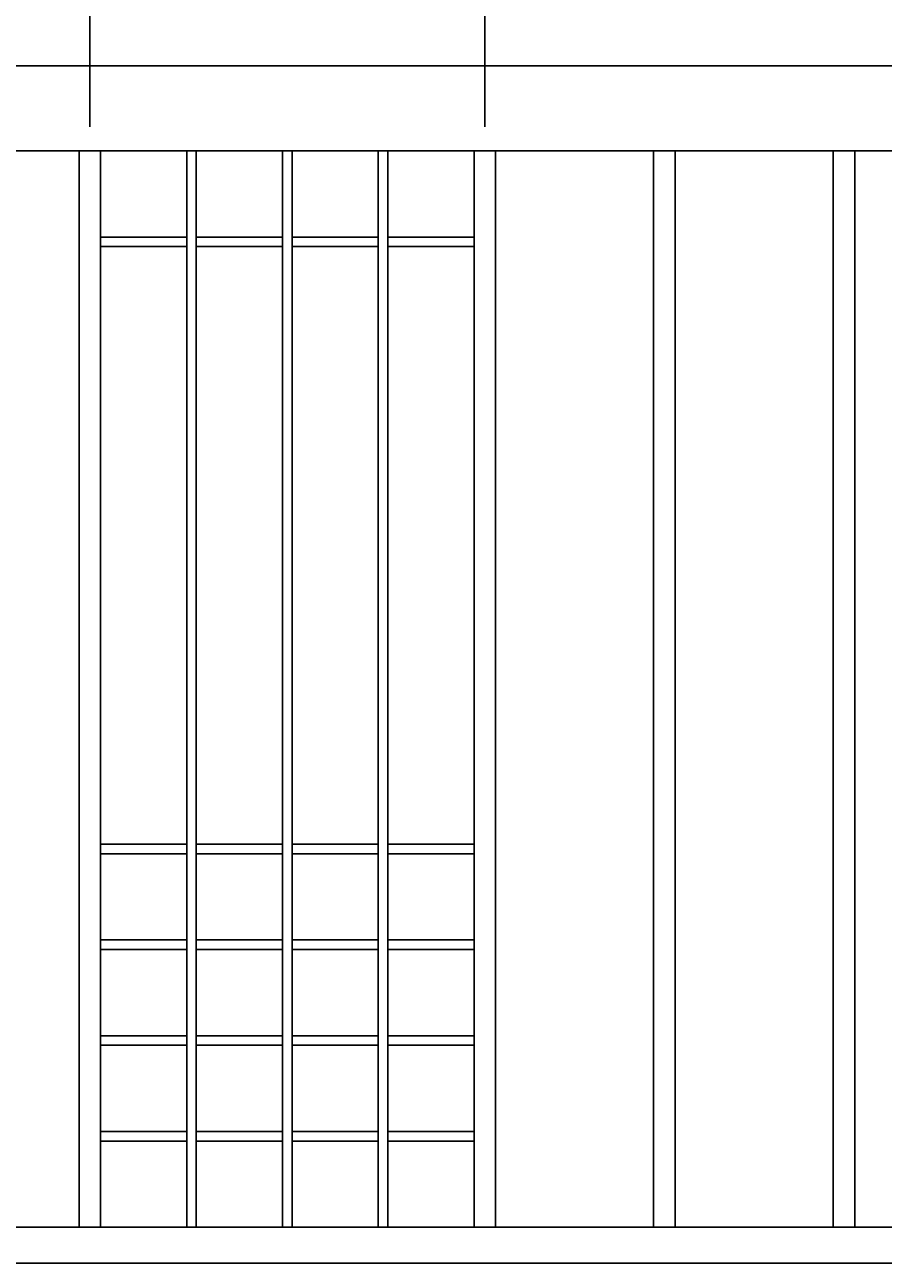
# Model space of a CAD drawing. Extents: x 30756 to 34856, y 2176 to 5046.
# Drawn here: x 31488 to 31775, y 4072 to 4485 of the extents above; entities that cross this region are included whole.
import ezdxf

# ---------------------------------------------------------------- set-up
doc = ezdxf.new("R2010")
doc.units = 0
doc.header["$MEASUREMENT"] = 0
doc.linetypes.add('CENTER2', pattern=[23, 20, -1, 1, -1])
doc.layers.get('0').update_dxf_attribs({"linetype": 'CONTINUOUS'})
doc.layers.add('DIMENSION', color=7, linetype='CONTINUOUS')
doc.styles.get("Standard").update_dxf_attribs({"font": 'txt.shx', "width": 0.7, "bigfont": 'bigfont.shx'})
doc.styles.add('STYLE1', font='ＭＳ Ｐゴシック')
doc.dimstyles.get("Standard").update_dxf_attribs({"dimtxt": 0.18, "dimasz": 0.18, "dimexe": 0.18, "dimexo": 0.0625, "dimgap": 0.09, "dimtad": 0, "dimtih": 1, "dimtoh": 1, "dimdec": 4, "dimzin": 0, "dimdsep": 46, "dimtxsty": 'STANDARD', "dimcen": 0.09, "dimadec": 0, "dimazin": 0, "dimtfac": 1, "dimtdec": 4, "dimtofl": 0, "dimtmove": 0, "dimatfit": 3, "dimfxl": 1, "dimtolj": 1, "dimtzin": 0, "dimarcsym": 0})

# ---------------------------------------------------------------- blocks, each defined once
blk = doc.blocks.new('*D2')
at = {"layer": 'DIMENSION', "color": 4, "linetype": 'Continuous'}
for p, q in [((31641.87, 4451.33), (31641.87, 4642.47)), ((32001.87, 4451.33), (32001.87, 4642.47)), ((31641.87, 4634.47), (31821.87, 4634.47)), ((32001.87, 4634.47), (31821.87, 4634.47))]:
    blk.add_line(p, q, dxfattribs=at)
for points in [[(31637.21, 4635.64), (31646.54, 4635.64), (31638.37, 4637.97), (31645.37, 4637.97)], [(31638.37, 4637.97), (31645.37, 4637.97), (31640.71, 4639.14), (31643.04, 4639.14)], [(31997.21, 4635.64), (32006.54, 4635.64), (31998.37, 4637.97), (32005.37, 4637.97)], [(31998.37, 4637.97), (32005.37, 4637.97), (32000.7, 4639.14), (32003.04, 4639.14)], [(31637.21, 4633.31), (31646.54, 4633.31), (31637.21, 4635.64), (31646.54, 4635.64)], [(31997.21, 4633.31), (32006.54, 4633.31), (31997.21, 4635.64), (32006.54, 4635.64)], [(31638.37, 4630.97), (31645.37, 4630.97), (31637.21, 4633.31), (31646.54, 4633.31)], [(31640.71, 4629.81), (31643.04, 4629.81), (31638.37, 4630.97), (31645.37, 4630.97)], [(31998.37, 4630.97), (32005.37, 4630.97), (31997.21, 4633.31), (32006.54, 4633.31)], [(32000.7, 4629.81), (32003.04, 4629.81), (31998.37, 4630.97), (32005.37, 4630.97)]]:
    blk.add_solid(points, dxfattribs=at)
at = {"layer": 'DIMENSION', "color": 4, "linetype": 'CENTER2', "style": 'STYLE1'}
blk.add_text('6×@150 = 900', height=30, dxfattribs=at).set_placement((31727.5, 4643.85))
blk = doc.blocks.new('*D17')
at = {"layer": 'DIMENSION', "color": 4, "linetype": 'Continuous'}
for p, q in [((31149.87, 4451.33), (31149.87, 4642.47)), ((31509.87, 4451.33), (31509.87, 4642.47)), ((31149.87, 4634.47), (31329.87, 4634.47)), ((31509.87, 4634.47), (31329.87, 4634.47))]:
    blk.add_line(p, q, dxfattribs=at)
for points in [[(31145.21, 4635.64), (31154.54, 4635.64), (31146.37, 4637.97), (31153.37, 4637.97)], [(31146.37, 4637.97), (31153.37, 4637.97), (31148.71, 4639.14), (31151.04, 4639.14)], [(31505.21, 4635.64), (31514.54, 4635.64), (31506.37, 4637.97), (31513.37, 4637.97)], [(31506.37, 4637.97), (31513.37, 4637.97), (31508.7, 4639.14), (31511.04, 4639.14)], [(31145.21, 4633.31), (31154.54, 4633.31), (31145.21, 4635.64), (31154.54, 4635.64)], [(31505.21, 4633.31), (31514.54, 4633.31), (31505.21, 4635.64), (31514.54, 4635.64)], [(31146.37, 4630.97), (31153.37, 4630.97), (31145.21, 4633.31), (31154.54, 4633.31)], [(31148.71, 4629.81), (31151.04, 4629.81), (31146.37, 4630.97), (31153.37, 4630.97)], [(31506.37, 4630.97), (31513.37, 4630.97), (31505.21, 4633.31), (31514.54, 4633.31)], [(31508.7, 4629.81), (31511.04, 4629.81), (31506.37, 4630.97), (31513.37, 4630.97)]]:
    blk.add_solid(points, dxfattribs=at)
at = {"layer": 'DIMENSION', "color": 4, "linetype": 'CENTER2', "style": 'STYLE1'}
blk.add_text('6×@150 = 900', height=30, dxfattribs=at).set_placement((31235.5, 4643.85))
blk = doc.blocks.new('*D51')
at = {"layer": 'DIMENSION', "color": 4, "linetype": 'Continuous'}
for p, q in [((31509.87, 4451.33), (31509.87, 4642.47)), ((31641.87, 4451.33), (31641.87, 4642.47)), ((31509.87, 4634.47), (31575.87, 4634.47)), ((31641.87, 4634.47), (31575.87, 4634.47))]:
    blk.add_line(p, q, dxfattribs=at)
for points in [[(31505.21, 4635.64), (31514.54, 4635.64), (31506.37, 4637.97), (31513.37, 4637.97)], [(31506.37, 4637.97), (31513.37, 4637.97), (31508.7, 4639.14), (31511.04, 4639.14)], [(31637.21, 4635.64), (31646.54, 4635.64), (31638.37, 4637.97), (31645.37, 4637.97)], [(31638.37, 4637.97), (31645.37, 4637.97), (31640.71, 4639.14), (31643.04, 4639.14)], [(31505.21, 4633.31), (31514.54, 4633.31), (31505.21, 4635.64), (31514.54, 4635.64)], [(31637.21, 4633.31), (31646.54, 4633.31), (31637.21, 4635.64), (31646.54, 4635.64)], [(31506.37, 4630.97), (31513.37, 4630.97), (31505.21, 4633.31), (31514.54, 4633.31)], [(31508.7, 4629.81), (31511.04, 4629.81), (31506.37, 4630.97), (31513.37, 4630.97)], [(31638.37, 4630.97), (31645.37, 4630.97), (31637.21, 4633.31), (31646.54, 4633.31)], [(31640.71, 4629.81), (31643.04, 4629.81), (31638.37, 4630.97), (31645.37, 4630.97)]]:
    blk.add_solid(points, dxfattribs=at)
at = {"layer": 'DIMENSION', "color": 4, "linetype": 'CENTER2', "style": 'STYLE1'}
blk.add_text('330', height=30, dxfattribs=at).set_placement((31553.37, 4643.85))

msp = doc.modelspace()

# ---------------------------------------------------------------- linework, layer by layer
at = {"color": 6, "linetype": 'Continuous'}
for p, q in [((31035.87135, 4471.73021), (32249.43021, 4471.73021)), ((31035.87135, 4443.33021), (32249.43021, 4443.33021))]:
    msp.add_line(p, q, dxfattribs=at)
at = {"color": 7, "linetype": 'Continuous'}
for p, q in [((31506.27085, 4443.33021), (31506.27085, 4083.72679)), ((31513.47092, 4443.33021), (31513.47092, 4083.72679)), ((31542.27121, 4443.32931), (31542.27121, 4083.72679)), ((31545.47124, 4443.32931), (31545.47124, 4083.72679)), ((31574.27152, 4443.32931), (31574.27152, 4083.72679)), ((31577.47155, 4443.32931), (31577.47155, 4083.72679)), ((31606.27182, 4443.32931), (31606.27182, 4083.72679)), ((31609.47185, 4443.32931), (31609.47185, 4083.72679)), ((31638.27211, 4443.33021), (31638.27211, 4083.72679)), ((31645.47217, 4443.33021), (31645.47217, 4083.72679)), ((31698.26792, 4443.33363), (31698.26792, 4083.73021)), ((31705.46798, 4443.33363), (31705.46798, 4083.73021)), ((31758.26849, 4443.33363), (31758.26849, 4083.73021)), ((31765.46855, 4443.33363), (31765.46855, 4083.73021)), ((31513.47094, 4414.52904), (31542.27121, 4414.52904)), ((31545.47124, 4414.52904), (31574.27152, 4414.52904)), ((31577.47155, 4414.52904), (31606.27182, 4414.52904)), ((31609.47185, 4414.52904), (31638.27211, 4414.52904)), ((31513.47094, 4411.32901), (31542.27121, 4411.32901)), ((31545.47124, 4411.32901), (31574.27152, 4411.32901)), ((31577.47155, 4411.32901), (31606.27182, 4411.32901)), ((31609.47185, 4411.32901), (31638.27211, 4411.32901)), ((31513.47094, 4211.72801), (31542.27121, 4211.72801)), ((31545.47124, 4211.72801), (31574.27152, 4211.72801)), ((31577.47155, 4211.72801), (31606.27182, 4211.72801)), ((31609.47185, 4211.72801), (31638.27211, 4211.72801)), ((31513.47094, 4208.52798), (31542.27121, 4208.52798)), ((31545.47124, 4208.52798), (31574.27152, 4208.52798)), ((31577.47155, 4208.52798), (31606.27182, 4208.52798)), ((31609.47185, 4208.52798), (31638.27211, 4208.52798)), ((31513.47094, 4179.7277), (31542.27121, 4179.7277)), ((31545.47124, 4179.7277), (31574.27152, 4179.7277)), ((31577.47155, 4179.7277), (31606.27182, 4179.7277)), ((31609.47185, 4179.7277), (31638.27211, 4179.7277)), ((31513.47094, 4176.52767), (31542.27121, 4176.52767)), ((31545.47124, 4176.52767), (31574.27152, 4176.52767)), ((31577.47155, 4176.52767), (31606.27182, 4176.52767)), ((31609.47185, 4176.52767), (31638.27211, 4176.52767)), ((31513.47094, 4147.7274), (31542.27121, 4147.7274)), ((31545.47124, 4147.7274), (31574.27152, 4147.7274)), ((31577.47155, 4147.7274), (31606.27182, 4147.7274)), ((31609.47185, 4147.7274), (31638.27211, 4147.7274)), ((31513.47094, 4144.52737), (31542.27121, 4144.52737)), ((31545.47124, 4144.52737), (31574.27152, 4144.52737)), ((31577.47155, 4144.52737), (31606.27182, 4144.52737)), ((31609.47185, 4144.52737), (31638.27211, 4144.52737)), ((31513.47094, 4115.7271), (31542.27121, 4115.7271)), ((31513.47094, 4112.52706), (31542.27121, 4112.52706)), ((31545.47124, 4115.7271), (31574.27152, 4115.7271)), ((31545.47124, 4112.52706), (31574.27152, 4112.52706)), ((31577.47155, 4115.7271), (31606.27182, 4115.7271)), ((31577.47155, 4112.52706), (31606.27182, 4112.52706)), ((31609.47185, 4115.7271), (31638.27211, 4115.7271)), ((31609.47185, 4112.52706), (31638.27211, 4112.52706)), ((31091.87135, 4083.73021), (32059.87135, 4083.73021)), ((31091.87135, 4071.73021), (32059.87135, 4071.73021))]:
    msp.add_line(p, q, dxfattribs=at)

# ---------------------------------------------------------------- dimensions: what is measured, and where the dimension line sits
at = {"layer": 'DIMENSION', "color": 4, "linetype": 'Continuous'}
for base, p1, p2, picture, middle in [((31509.87092, 4634.473549), (31149.871869, 4443.330208), (31509.87092, 4443.330208), '*D17', (31329.871395, 4634.473549)), ((31641.87211, 4634.47355), (31509.87092, 4443.33021), (31641.87211, 4443.33021), '*D51', (31575.87151, 4634.47355)), ((32001.87077, 4634.47355), (31641.87211, 4443.33021), (32001.87077, 4443.33021), '*D2', (31821.87144, 4634.47355))]:
    dim = msp.add_linear_dim(base=base, p1=p1, p2=p2, dimstyle='Standard', dxfattribs=at)
    dim.commit()
    dim.dimension.update_dxf_attribs({"geometry": picture, "text_midpoint": middle})

doc.saveas('drawing.dxf')
